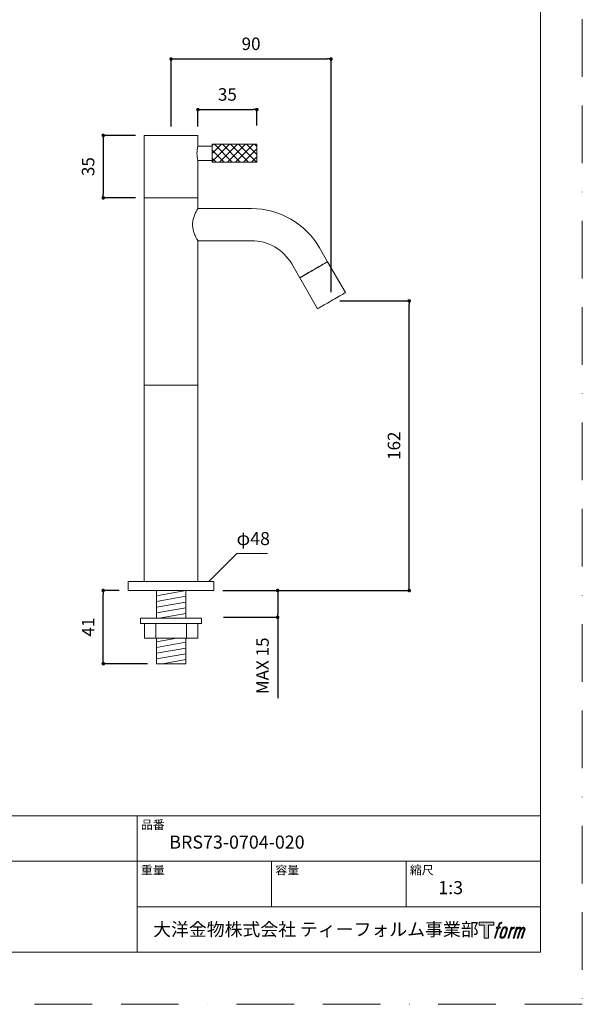
# Model space of a CAD drawing. Units: millimetres. Extents: x 0 to 630, y 0 to 891.
# Drawn here: x 315 to 630, y 0 to 552 of the extents above; entities that cross this region are included whole.
import ezdxf

# ---------------------------------------------------------------- set-up
doc = ezdxf.new("R2010")
doc.units = ezdxf.units.MM
doc.header["$LTSCALE"] = 50.8
doc.header["$PDMODE"] = 1
doc.header["$PDSIZE"] = -2
doc.linetypes.add('BORDER', pattern=[44.45, 12.7, -6.35, 12.7, -6.35, 0, -6.35])
doc.layers.add('DIM', color=7, linetype='Continuous', lineweight=13)
doc.layers.add('MODEL', color=7, linetype='Continuous', lineweight=20)
doc.layers.add('LOGO', color=7, linetype='Continuous')
doc.layers.add('PRINT', color=4, linetype='Continuous', lineweight=20, plot=False)
doc.styles.add('ＭＳ ゴシック', font='msgothic.ttc', dxfattribs={"bigfont": 'ＭＳ ゴシック'})
doc.dimstyles.new('tfrom線あり', dxfattribs={"dimtxt": 7, "dimasz": 2, "dimexe": 0, "dimexo": 5, "dimgap": 5, "dimtad": 1, "dimdec": 0, "dimzin": 11, "dimdsep": 46, "dimtxsty": 'ＭＳ ゴシック', "dimblk": 'DOT', "dimcen": 0, "dimazin": 0, "dimtfac": 1, "dimtdec": 1, "dimtix": 1, "dimtofl": 0, "dimtmove": 0, "dimatfit": 0, "dimldrblk": 'DOT', "dimfxl": 1, "dimfrac": 2, "dimtolj": 1, "dimtzin": 11, "dimarcsym": 0})

# ---------------------------------------------------------------- blocks, each defined once
blk = doc.blocks.new('block 4')
at = {"layer": 'LOGO', "true_color": 0x221814}
h = blk.add_hatch(color=250, dxfattribs=at)
h.dxf.hatch_style = 2
h.paths.add_polyline_path([(83.8, 167.6), (83.8, 159.8), (71.4, 159.8), (71.4, 127.8), (60.4, 127.8), (60.4, 159.8), (48.2, 159.8), (48.2, 167.6)])
at = {"layer": 'LOGO', "lineweight": 0}
blk.add_lwpolyline([(83.8, 167.6), (83.8, 159.8), (71.4, 159.8), (71.4, 127.8), (60.4, 127.8), (60.4, 159.8), (48.2, 159.8), (48.2, 167.6), (83.8, 167.6)], dxfattribs=at)
blk = doc.blocks.new('block 5')
at = {"layer": 'LOGO', "true_color": 0x221814}
h = blk.add_hatch(color=250, dxfattribs=at)
h.dxf.hatch_style = 2
edge = h.paths.add_edge_path()
edge.add_spline(control_points=[(100.5, 166.7), (102, 167.1), (104, 166.8), (104, 166.8), (104, 166.8), (103, 163.9), (103, 163.9), (103, 163.9), (101.1, 164.4), (99.6, 163.2), (98.4, 162.3), (97.7, 159.8), (97.4, 158.9), (97.4, 158.9), (96.1, 154.9), (96.1, 154.9), (96.1, 154.9), (100.3, 154.9), (100.3, 154.9), (100.3, 154.9), (99.6, 152.4), (99.6, 152.4), (99.6, 152.4), (95.4, 152.4), (95.4, 152.4), (95.4, 152.4), (87.8, 127.8), (87.8, 127.8), (87.8, 127.8), (85.4, 127.8), (85.4, 127.8), (85.4, 127.8), (93, 152.4), (93, 152.4), (93, 152.4), (89.9, 152.4), (89.9, 152.4), (89.9, 152.4), (90.5, 154.9), (90.5, 154.9), (90.5, 154.9), (93.7, 154.9), (93.7, 154.9), (93.7, 154.9), (94.8, 158.4), (94.8, 158.4), (95.7, 161.3), (96.5, 162.8), (97.2, 164), (97.8, 165.2), (99.1, 166.3), (100.5, 166.7)], knot_values=[0, 0, 0, 0, 1, 1, 1, 2, 2, 2, 3, 3, 3, 4, 4, 4, 5, 5, 5, 6, 6, 6, 7, 7, 7, 8, 8, 8, 9, 9, 9, 10, 10, 10, 11, 11, 11, 12, 12, 12, 13, 13, 13, 14, 14, 14, 15, 15, 15, 16, 16, 16, 17, 17, 17, 17], degree=3, periodic=1)
h = blk.add_hatch(color=250, dxfattribs=at)
h.dxf.hatch_style = 2
edge = h.paths.add_edge_path()
edge.add_spline(control_points=[(101.6, 132.8), (101.6, 134.7), (102.2, 138.1), (103.7, 142.5), (105.8, 148.6), (107.1, 150.8), (108.2, 151.9), (109.7, 153.5), (111.9, 153.5), (112.5, 153.5), (113.4, 153.3), (114.7, 152.8), (114.7, 150.8), (114.8, 149.1), (114.3, 145.9), (112.6, 140.9), (110.6, 135.2), (109.5, 132.9), (108.5, 131.9), (106.7, 130.1), (104.8, 130.2), (104.5, 130.2), (104.2, 130.2), (101.6, 130.6), (101.6, 132.8)], knot_values=[0, 0, 0, 0, 1, 1, 1, 2, 2, 2, 3, 3, 3, 4, 4, 4, 5, 5, 5, 6, 6, 6, 7, 7, 7, 8, 8, 8, 8], degree=3, periodic=1)
edge = h.paths.add_edge_path()
edge.add_spline(control_points=[(106.3, 153.4), (104.8, 151.5), (103.7, 149.9), (101.9, 144.6), (100.3, 139.8), (99.2, 136.3), (99.1, 132), (98.9, 128.9), (100.9, 127.8), (103.7, 127.8), (104.9, 127.8), (108, 127.9), (110.2, 130.6), (111.7, 132.5), (113.2, 134.5), (115.1, 140.9), (116.6, 146.4), (117.7, 149.9), (117.6, 151.9), (117.6, 151.9), (117.6, 151.9), (117.6, 151.9), (117.1, 155.2), (114.7, 155.9), (113.3, 155.9), (112, 155.9), (108.3, 156.1), (106.3, 153.4)], knot_values=[0, 0, 0, 0, 1, 1, 1, 2, 2, 2, 3, 3, 3, 4, 4, 4, 5, 5, 5, 6, 6, 6, 7, 7, 7, 8, 8, 8, 9, 9, 9, 9], degree=3, periodic=1)
h = blk.add_hatch(color=250, dxfattribs=at)
h.dxf.hatch_style = 2
edge = h.paths.add_edge_path()
edge.add_spline(control_points=[(126.4, 154.8), (126.4, 154.8), (128.8, 154.8), (128.8, 154.8), (128.8, 154.8), (127.7, 151.3), (127.7, 151.3), (128.6, 152.3), (129.9, 153.6), (131, 154.3), (132.7, 155.3), (133.7, 155.4), (134.7, 155.4), (134.7, 155.4), (133.7, 152), (133.7, 152), (133, 152.3), (130.9, 151.8), (129.7, 150.9), (128.7, 150.1), (127.9, 149.5), (127, 147.8), (126.2, 146.2), (125.5, 143.5), (124.3, 139.7), (124.3, 139.7), (120.6, 127.8), (120.6, 127.8), (120.6, 127.8), (118.2, 127.8), (118.2, 127.8), (118.2, 127.8), (126.4, 154.8), (126.4, 154.8)], knot_values=[0, 0, 0, 0, 1, 1, 1, 2, 2, 2, 3, 3, 3, 4, 4, 4, 5, 5, 5, 6, 6, 6, 7, 7, 7, 8, 8, 8, 9, 9, 9, 10, 10, 10, 11, 11, 11, 11], degree=3, periodic=1)
h = blk.add_hatch(color=250, dxfattribs=at)
h.dxf.hatch_style = 2
edge = h.paths.add_edge_path()
edge.add_spline(control_points=[(139.9, 154.8), (139.9, 154.8), (142, 154.8), (142, 154.8), (142, 154.8), (141, 151.3), (141, 151.3), (141.9, 152.8), (142.7, 153.4), (143.9, 154.3), (145, 155.1), (146.3, 155.3), (147.2, 155.3), (148.4, 155.3), (149.5, 155.1), (150.1, 153.8), (150.5, 152.8), (150.5, 152.7), (150.4, 150.8), (151.6, 152.8), (152.4, 153.6), (153.9, 154.5), (155.4, 155.3), (156.3, 155.4), (157.4, 155.2), (158.9, 155), (159.9, 154.4), (160.4, 152.8), (160.9, 151.1), (160.6, 150.2), (160, 147.6), (159.7, 146.4), (159.3, 144.9), (158.7, 143.2), (158.7, 143.2), (153.9, 127.8), (153.9, 127.8), (153.9, 127.8), (151.4, 127.8), (151.4, 127.8), (151.4, 127.8), (155.6, 141.3), (155.6, 141.3), (156.5, 144.1), (157.1, 146.2), (157.4, 147.4), (157.8, 149.1), (158, 149.6), (157.8, 150.8), (157.6, 151.8), (157.1, 152.6), (156.1, 152.6), (155.1, 152.6), (154.3, 152.4), (153.2, 151.3), (152, 150.1), (151.1, 148.8), (150.3, 147.2), (149.6, 145.7), (148.9, 143.7), (148.1, 141.3), (148.1, 141.3), (143.9, 127.8), (143.9, 127.8), (143.9, 127.8), (141.5, 127.8), (141.5, 127.8), (141.5, 127.8), (146.3, 143.2), (146.3, 143.2), (146.8, 144.8), (147.2, 146.2), (147.5, 147.2), (147.9, 149), (148, 150.2), (147.7, 151.3), (147.4, 152.4), (146.8, 152.7), (145.9, 152.7), (145.1, 152.7), (144.3, 152.3), (143.5, 151.7), (142.3, 150.8), (141.9, 150.1), (141.4, 149.3), (140.6, 148.2), (140.3, 147.5), (139.7, 145.8), (139.1, 144.2), (138.5, 142.3), (138.1, 141), (138.1, 141), (133.9, 127.8), (133.9, 127.8), (133.9, 127.8), (131.4, 127.8), (131.4, 127.8), (131.4, 127.8), (139.9, 154.8), (139.9, 154.8)], knot_values=[0, 0, 0, 0, 1, 1, 1, 2, 2, 2, 3, 3, 3, 4, 4, 4, 5, 5, 5, 6, 6, 6, 7, 7, 7, 8, 8, 8, 9, 9, 9, 10, 10, 10, 11, 11, 11, 12, 12, 12, 13, 13, 13, 14, 14, 14, 15, 15, 15, 16, 16, 16, 17, 17, 17, 18, 18, 18, 19, 19, 19, 20, 20, 20, 21, 21, 21, 22, 22, 22, 23, 23, 23, 24, 24, 24, 25, 25, 25, 26, 26, 26, 27, 27, 27, 28, 28, 28, 29, 29, 29, 30, 30, 30, 31, 31, 31, 32, 32, 32, 33, 33, 33, 33], degree=3, periodic=1)
at = {"layer": 'LOGO', "lineweight": 0}
for points, knots in [([(100.5, 166.7), (102, 167.1), (104, 166.8), (104, 166.8), (104, 166.8), (103, 163.9), (103, 163.9), (103, 163.9), (101.1, 164.4), (99.6, 163.2), (98.4, 162.3), (97.7, 159.8), (97.4, 158.9), (97.4, 158.9), (96.1, 154.9), (96.1, 154.9), (96.1, 154.9), (100.3, 154.9), (100.3, 154.9), (100.3, 154.9), (99.6, 152.4), (99.6, 152.4), (99.6, 152.4), (95.4, 152.4), (95.4, 152.4), (95.4, 152.4), (87.8, 127.8), (87.8, 127.8), (87.8, 127.8), (85.4, 127.8), (85.4, 127.8), (85.4, 127.8), (93, 152.4), (93, 152.4), (93, 152.4), (89.9, 152.4), (89.9, 152.4), (89.9, 152.4), (90.5, 154.9), (90.5, 154.9), (90.5, 154.9), (93.7, 154.9), (93.7, 154.9), (93.7, 154.9), (94.8, 158.4), (94.8, 158.4), (95.7, 161.3), (96.5, 162.8), (97.2, 164), (97.8, 165.2), (99.1, 166.3), (100.5, 166.7)], [0, 0, 0, 0, 1, 1, 1, 2, 2, 2, 3, 3, 3, 4, 4, 4, 5, 5, 5, 6, 6, 6, 7, 7, 7, 8, 8, 8, 9, 9, 9, 10, 10, 10, 11, 11, 11, 12, 12, 12, 13, 13, 13, 14, 14, 14, 15, 15, 15, 16, 16, 16, 17, 17, 17, 17]), ([(106.3, 153.4), (104.8, 151.5), (103.7, 149.9), (101.9, 144.6), (100.3, 139.8), (99.2, 136.3), (99.1, 132), (98.9, 128.9), (100.9, 127.8), (103.7, 127.8), (104.9, 127.8), (108, 127.9), (110.2, 130.6), (111.7, 132.5), (113.2, 134.5), (115.1, 140.9), (116.6, 146.4), (117.7, 149.9), (117.6, 151.9), (117.6, 151.9), (117.6, 151.9), (117.6, 151.9), (117.1, 155.2), (114.7, 155.9), (113.3, 155.9), (112, 155.9), (108.3, 156.1), (106.3, 153.4)], [0, 0, 0, 0, 1, 1, 1, 2, 2, 2, 3, 3, 3, 4, 4, 4, 5, 5, 5, 6, 6, 6, 7, 7, 7, 8, 8, 8, 9, 9, 9, 9]), ([(101.6, 132.8), (101.6, 134.7), (102.2, 138.1), (103.7, 142.5), (105.8, 148.6), (107.1, 150.8), (108.2, 151.9), (109.7, 153.5), (111.9, 153.5), (112.5, 153.5), (113.4, 153.3), (114.7, 152.8), (114.7, 150.8), (114.8, 149.1), (114.3, 145.9), (112.6, 140.9), (110.6, 135.2), (109.5, 132.9), (108.5, 131.9), (106.7, 130.1), (104.8, 130.2), (104.5, 130.2), (104.2, 130.2), (101.6, 130.6), (101.6, 132.8)], [0, 0, 0, 0, 1, 1, 1, 2, 2, 2, 3, 3, 3, 4, 4, 4, 5, 5, 5, 6, 6, 6, 7, 7, 7, 8, 8, 8, 8]), ([(126.4, 154.8), (126.4, 154.8), (128.8, 154.8), (128.8, 154.8), (128.8, 154.8), (127.7, 151.3), (127.7, 151.3), (128.6, 152.3), (129.9, 153.6), (131, 154.3), (132.7, 155.3), (133.7, 155.4), (134.7, 155.4), (134.7, 155.4), (133.7, 152), (133.7, 152), (133, 152.3), (130.9, 151.8), (129.7, 150.9), (128.7, 150.1), (127.9, 149.5), (127, 147.8), (126.2, 146.2), (125.5, 143.5), (124.3, 139.7), (124.3, 139.7), (120.6, 127.8), (120.6, 127.8), (120.6, 127.8), (118.2, 127.8), (118.2, 127.8), (118.2, 127.8), (126.4, 154.8), (126.4, 154.8)], [0, 0, 0, 0, 1, 1, 1, 2, 2, 2, 3, 3, 3, 4, 4, 4, 5, 5, 5, 6, 6, 6, 7, 7, 7, 8, 8, 8, 9, 9, 9, 10, 10, 10, 11, 11, 11, 11]), ([(139.9, 154.8), (139.9, 154.8), (142, 154.8), (142, 154.8), (142, 154.8), (141, 151.3), (141, 151.3), (141.9, 152.8), (142.7, 153.4), (143.9, 154.3), (145, 155.1), (146.3, 155.3), (147.2, 155.3), (148.4, 155.3), (149.5, 155.1), (150.1, 153.8), (150.5, 152.8), (150.5, 152.7), (150.4, 150.8), (151.6, 152.8), (152.4, 153.6), (153.9, 154.5), (155.4, 155.3), (156.3, 155.4), (157.4, 155.2), (158.9, 155), (159.9, 154.4), (160.4, 152.8), (160.9, 151.1), (160.6, 150.2), (160, 147.6), (159.7, 146.4), (159.3, 144.9), (158.7, 143.2), (158.7, 143.2), (153.9, 127.8), (153.9, 127.8), (153.9, 127.8), (151.4, 127.8), (151.4, 127.8), (151.4, 127.8), (155.6, 141.3), (155.6, 141.3), (156.5, 144.1), (157.1, 146.2), (157.4, 147.4), (157.8, 149.1), (158, 149.6), (157.8, 150.8), (157.6, 151.8), (157.1, 152.6), (156.1, 152.6), (155.1, 152.6), (154.3, 152.4), (153.2, 151.3), (152, 150.1), (151.1, 148.8), (150.3, 147.2), (149.6, 145.7), (148.9, 143.7), (148.1, 141.3), (148.1, 141.3), (143.9, 127.8), (143.9, 127.8), (143.9, 127.8), (141.5, 127.8), (141.5, 127.8), (141.5, 127.8), (146.3, 143.2), (146.3, 143.2), (146.8, 144.8), (147.2, 146.2), (147.5, 147.2), (147.9, 149), (148, 150.2), (147.7, 151.3), (147.4, 152.4), (146.8, 152.7), (145.9, 152.7), (145.1, 152.7), (144.3, 152.3), (143.5, 151.7), (142.3, 150.8), (141.9, 150.1), (141.4, 149.3), (140.6, 148.2), (140.3, 147.5), (139.7, 145.8), (139.1, 144.2), (138.5, 142.3), (138.1, 141), (138.1, 141), (133.9, 127.8), (133.9, 127.8), (133.9, 127.8), (131.4, 127.8), (131.4, 127.8), (131.4, 127.8), (139.9, 154.8), (139.9, 154.8)], [0, 0, 0, 0, 1, 1, 1, 2, 2, 2, 3, 3, 3, 4, 4, 4, 5, 5, 5, 6, 6, 6, 7, 7, 7, 8, 8, 8, 9, 9, 9, 10, 10, 10, 11, 11, 11, 12, 12, 12, 13, 13, 13, 14, 14, 14, 15, 15, 15, 16, 16, 16, 17, 17, 17, 18, 18, 18, 19, 19, 19, 20, 20, 20, 21, 21, 21, 22, 22, 22, 23, 23, 23, 24, 24, 24, 25, 25, 25, 26, 26, 26, 27, 27, 27, 28, 28, 28, 29, 29, 29, 30, 30, 30, 31, 31, 31, 32, 32, 32, 33, 33, 33, 33])]:
    blk.add_open_spline(points, degree=3, knots=knots, dxfattribs=at)
blk = doc.blocks.new('block 3')
at = {"layer": 'LOGO'}
for name in ['block 4', 'block 5']:
    blk.add_blockref(name, (0, 0), dxfattribs=at)
blk = doc.blocks.new('名称未設定-1')
at = {"layer": 'LOGO'}
blk.add_blockref('block 3', (0, 0), dxfattribs=at)
blk = doc.blocks.new('_DOT')
at = {"color": 0, "linetype": 'ByBlock', "lineweight": -2}
blk.add_line((-0.5, 0), (-1, 0), dxfattribs=at)
at = {"color": 0, "linetype": 'ByBlock', "lineweight": -2, "const_width": 0.5}
blk.add_lwpolyline([(-0.25, 0, 1), (0.25, 0, 1)], format="xyb", close=True, dxfattribs=at)
blk = doc.blocks.new('*D60')
at = {"layer": 'Defpoints', "color": 0}
for p in [(423.77, 231.85), (424.04, 216.85), (459.44, 216.85)]:
    blk.add_point(p, dxfattribs=at)
at = {"layer": 'DIM', "color": 0, "lineweight": -2}
for p, q in [((428.77, 231.85), (459.44, 231.85)), ((459.44, 229.85), (459.44, 218.85)), ((429.04, 216.85), (459.44, 216.85)), ((459.44, 216.85), (459.44, 171.45))]:
    blk.add_line(p, q, dxfattribs=at)
at = {"layer": 'DIM', "color": 0, "lineweight": -2, "xscale": 2, "yscale": 2, "zscale": 2}
for p, rotation in [((459.44, 231.85), 90), ((459.44, 216.85), 270)]:
    blk.add_blockref('_DOT', p, dxfattribs=dict(at, rotation=rotation))
at = {"layer": 'DIM', "color": 0, "insert": (450.94, 189.65), "char_height": 7, "attachment_point": 5, "rotation": 90, "style": 'ＭＳ ゴシック'}
blk.add_mtext('\\A1;MAX 15', dxfattribs=at)
blk = doc.blocks.new('*D61')
at = {"layer": 'Defpoints', "color": 0}
for p in [(489.32, 394.09), (533.07, 394.09), (423.77, 231.85)]:
    blk.add_point(p, dxfattribs=at)
at = {"layer": 'DIM', "color": 0, "lineweight": -2}
for p, q in [((494.32, 394.09), (533.07, 394.09)), ((533.07, 233.85), (533.07, 392.09)), ((428.77, 231.85), (533.07, 231.85))]:
    blk.add_line(p, q, dxfattribs=at)
at = {"layer": 'DIM', "color": 0, "lineweight": -2, "xscale": 2, "yscale": 2, "zscale": 2}
for p, rotation in [((533.07, 394.09), 90), ((533.07, 231.85), 270)]:
    blk.add_blockref('_DOT', p, dxfattribs=dict(at, rotation=rotation))
at = {"layer": 'DIM', "color": 0, "insert": (524.57, 312.97), "char_height": 7, "attachment_point": 5, "rotation": 90, "style": 'ＭＳ ゴシック'}
blk.add_mtext('\\A1;162', dxfattribs=at)
blk = doc.blocks.new('*D62')
at = {"layer": 'Defpoints', "color": 0}
for p in [(447.77, 501.29), (414.77, 486.85), (447.77, 487.35)]:
    blk.add_point(p, dxfattribs=at)
at = {"layer": 'DIM', "color": 0, "lineweight": -2}
for p, q in [((414.77, 491.85), (414.77, 501.29)), ((416.77, 501.29), (445.77, 501.29)), ((447.77, 492.35), (447.77, 501.29))]:
    blk.add_line(p, q, dxfattribs=at)
at = {"layer": 'DIM', "color": 0, "lineweight": -2, "xscale": 2, "yscale": 2, "zscale": 2, "rotation": 180}
blk.add_blockref('_DOT', (414.77, 501.29), dxfattribs=at)
at = {"layer": 'DIM', "color": 0, "lineweight": -2, "xscale": 2, "yscale": 2, "zscale": 2}
blk.add_blockref('_DOT', (447.77, 501.29), dxfattribs=at)
at = {"layer": 'DIM', "color": 0, "insert": (431.27, 509.79), "char_height": 7, "attachment_point": 5, "style": 'ＭＳ ゴシック'}
blk.add_mtext('\\A1;35', dxfattribs=at)
blk = doc.blocks.new('*D63')
at = {"layer": 'Defpoints', "color": 0}
for p in [(384.77, 486.85), (361.79, 451.85), (384.77, 451.85)]:
    blk.add_point(p, dxfattribs=at)
at = {"layer": 'DIM', "color": 0, "lineweight": -2}
for p, q in [((379.77, 486.85), (361.79, 486.85)), ((361.79, 484.85), (361.79, 453.85)), ((379.77, 451.85), (361.79, 451.85))]:
    blk.add_line(p, q, dxfattribs=at)
at = {"layer": 'DIM', "color": 0, "lineweight": -2, "xscale": 2, "yscale": 2, "zscale": 2}
for p, rotation in [((361.79, 486.85), 90), ((361.79, 451.85), 270)]:
    blk.add_blockref('_DOT', p, dxfattribs=dict(at, rotation=rotation))
at = {"layer": 'DIM', "color": 0, "insert": (353.29, 469.35), "char_height": 7, "attachment_point": 5, "rotation": 90, "style": 'ＭＳ ゴシック'}
blk.add_mtext('\\A1;35', dxfattribs=at)
blk = doc.blocks.new('*D64')
at = {"layer": 'Defpoints', "color": 0}
for p in [(361.79, 231.85), (375.77, 231.85), (391.6, 190.85)]:
    blk.add_point(p, dxfattribs=at)
at = {"layer": 'DIM', "color": 0, "lineweight": -2}
for p, q in [((370.77, 231.85), (361.79, 231.85)), ((361.79, 192.85), (361.79, 229.85)), ((386.6, 190.85), (361.79, 190.85))]:
    blk.add_line(p, q, dxfattribs=at)
at = {"layer": 'DIM', "color": 0, "lineweight": -2, "xscale": 2, "yscale": 2, "zscale": 2}
for p, rotation in [((361.79, 231.85), 90), ((361.79, 190.85), 270)]:
    blk.add_blockref('_DOT', p, dxfattribs=dict(at, rotation=rotation))
at = {"layer": 'DIM', "color": 0, "insert": (353.29, 211.35), "char_height": 7, "attachment_point": 5, "rotation": 90, "style": 'ＭＳ ゴシック'}
blk.add_mtext('\\A1;41', dxfattribs=at)
blk = doc.blocks.new('*D65')
at = {"layer": 'Defpoints', "color": 0}
for p in [(489.32, 529.67), (399.77, 486.85), (489.32, 394.09)]:
    blk.add_point(p, dxfattribs=at)
at = {"layer": 'DIM', "color": 0, "lineweight": -2}
for p, q in [((399.77, 491.85), (399.77, 529.67)), ((401.77, 529.67), (487.32, 529.67)), ((489.32, 399.09), (489.32, 529.67))]:
    blk.add_line(p, q, dxfattribs=at)
at = {"layer": 'DIM', "color": 0, "lineweight": -2, "xscale": 2, "yscale": 2, "zscale": 2, "rotation": 180}
blk.add_blockref('_DOT', (399.77, 529.67), dxfattribs=at)
at = {"layer": 'DIM', "color": 0, "lineweight": -2, "xscale": 2, "yscale": 2, "zscale": 2}
blk.add_blockref('_DOT', (489.32, 529.67), dxfattribs=at)
at = {"layer": 'DIM', "color": 0, "insert": (444.55, 538.17), "char_height": 7, "attachment_point": 5, "style": 'ＭＳ ゴシック'}
blk.add_mtext('\\A1;90', dxfattribs=at)

msp = doc.modelspace()

# ---------------------------------------------------------------- hatches: boundary and pattern name
at = {"layer": 'MODEL'}
h = msp.add_hatch(dxfattribs=at)
h.set_pattern_fill('ANSI37', color=256, angle=90, style=0)
h.set_pattern_definition([(135, (1032.1365, 309.2875), (-2.245064, -2.245064), []), (225, (1032.1365, 309.2875), (2.245064, -2.245064), [])])
h.paths.add_polyline_path([(422.77, 471.85), (447.77, 471.85), (447.77, 481.85), (422.77, 481.85)])
h = msp.add_hatch(dxfattribs=at)
h.set_pattern_fill('ANSI31', color=256, angle=145, style=0)
h.set_pattern_definition([(190, (7.412, -58.024), (0.551333, -3.126765), [])])
edge = h.paths.add_edge_path()
edge.add_line((391.53, 216.33), (391.53, 231.85))
edge.add_line((391.53, 231.85), (408.02, 231.85))
edge.add_line((408.02, 216.33), (408.02, 231.85))
edge.add_line((408.02, 216.33), (391.53, 216.33))
edge = h.paths.add_edge_path()
edge.add_line((408.02, 205.17), (391.53, 205.17))
edge.add_line((391.53, 205.17), (391.53, 190.85))
edge.add_line((391.53, 190.85), (408.02, 190.85))
edge.add_line((408.02, 205.17), (408.02, 190.85))

# ---------------------------------------------------------------- linework, layer by layer
at = {"layer": 'DIM'}
for p in [(420.91, 236.86), (453.82, 252.52)]:
    msp.add_line(p, (436.59, 252.52), dxfattribs=at)
at = {"layer": 'MODEL'}
for p, q in [((384.77, 486.85), (384.77, 451.85)), ((384.77, 486.85), (414.77, 486.85)), ((414.77, 480.85), (414.77, 486.85)), ((422.77, 480.85), (414.77, 480.85)), ((414.77, 451.85), (414.77, 472.85)), ((414.77, 472.85), (422.77, 472.85)), ((384.77, 451.85), (384.77, 346.85)), ((384.77, 451.85), (414.77, 451.85)), ((414.77, 445.84), (414.77, 451.85)), ((444.77, 445.85), (414.76, 445.85)), ((414.77, 346.85), (414.77, 427.85)), ((414.77, 427.85), (444.77, 427.85)), ((487.38, 416.06), (482.88, 423.85)), ((467.29, 414.85), (471.79, 407.06)), ((497.38, 398.74), (487.38, 416.06)), ((471.79, 407.06), (481.79, 389.74)), ((384.77, 346.85), (384.77, 236.85)), ((414.77, 346.85), (384.77, 346.85)), ((414.77, 236.85), (414.77, 346.85)), ((375.77, 236.85), (375.77, 231.85)), ((423.77, 236.85), (375.77, 236.85)), ((423.77, 231.85), (375.77, 231.85)), ((391.53, 216.33), (391.53, 231.85)), ((391.53, 231.85), (408.02, 231.85)), ((408.02, 216.33), (408.02, 231.85)), ((423.77, 231.85), (423.77, 236.85)), ((382.71, 216.33), (399.77, 216.33)), ((382.71, 216.33), (382.71, 213.39)), ((408.02, 216.33), (391.53, 216.33)), ((416.84, 216.33), (399.77, 216.33)), ((416.84, 216.33), (416.84, 213.39)), ((382.71, 213.39), (399.77, 213.39)), ((384.86, 213.39), (384.86, 205.17)), ((391.24, 213.39), (391.24, 205.17)), ((416.84, 213.39), (399.77, 213.39)), ((408.31, 213.39), (408.31, 205.17)), ((414.68, 213.39), (414.68, 205.17)), ((384.86, 205.17), (399.77, 205.17)), ((408.02, 205.17), (391.53, 205.17)), ((391.53, 205.17), (391.53, 190.85)), ((414.68, 205.17), (399.77, 205.17)), ((408.02, 205.17), (408.02, 190.85)), ((391.53, 190.85), (408.02, 190.85)), ((606.66, 105.64), (21.66, 105.64)), ((380.76, 29.14), (380.76, 105.64)), ((606.66, 80.14), (21.66, 80.14)), ((456.06, 54.64), (456.06, 80.14)), ((531.36, 54.64), (531.36, 80.14)), ((606.66, 54.64), (380.76, 54.64))]:
    msp.add_line(p, q, dxfattribs=at)
at = {"layer": 'MODEL', "flags": 128}
for points in [[(606.66, 869.14), (21.66, 869.14), (21.66, 29.14), (606.66, 29.14), (606.66, 869.14)], [(471.79, 407.06), (471.81, 407.07), (471.95, 407.15), (472.22, 407.31), (472.63, 407.54), (473.16, 407.85), (473.8, 408.22), (474.55, 408.65), (475.39, 409.14), (476.3, 409.66), (477.27, 410.23), (478.29, 410.81), (479.32, 411.41), (480.36, 412.01), (481.39, 412.6), (482.39, 413.18), (483.33, 413.72), (484.21, 414.23), (485, 414.69), (485.7, 415.09), (486.29, 415.43), (486.76, 415.7), (487.1, 415.9), (487.31, 416.02), (487.38, 416.06)], [(487.38, 416.06), (487.36, 416.05), (487.22, 415.97), (486.95, 415.81), (486.54, 415.58), (486.01, 415.27), (485.36, 414.9), (484.62, 414.46), (483.78, 413.98), (482.86, 413.45), (481.89, 412.89), (480.88, 412.31), (479.84, 411.71), (478.8, 411.11), (477.78, 410.52), (476.78, 409.94), (475.84, 409.4), (474.96, 408.89), (474.17, 408.43), (473.47, 408.03), (472.88, 407.69), (472.41, 407.42), (472.07, 407.22), (471.86, 407.1), (471.79, 407.06)], [(481.79, 389.74), (481.81, 389.75), (481.95, 389.83), (482.22, 389.99), (482.63, 390.22), (483.16, 390.53), (483.8, 390.9), (484.55, 391.33), (485.39, 391.82), (486.3, 392.34), (487.27, 392.91), (488.29, 393.49), (489.32, 394.09), (490.36, 394.69), (491.39, 395.28), (492.39, 395.86), (493.33, 396.4), (494.21, 396.91), (495, 397.37), (495.7, 397.77), (496.29, 398.11), (496.76, 398.38), (497.1, 398.58), (497.31, 398.7), (497.38, 398.74)]]:
    msp.add_lwpolyline(points, dxfattribs=at)
at = {"layer": 'MODEL'}
msp.add_lwpolyline([(422.77, 471.85), (447.77, 471.85), (447.77, 481.85), (422.77, 481.85)], close=True, dxfattribs=at)
for centre, radius, start, end in [((429.49, 476.85), 15.25, 164.9972, 195.2077), ((444.77, 401.85), 44, 30, 90), ((444.77, 401.85), 26, 30, 90)]:
    msp.add_arc(centre, radius, start, end, dxfattribs=at)
msp.add_open_spline([(414.77, 427.85), (414.76, 427.87), (414.74, 427.91), (414.54, 428.24), (414.26, 428.74), (413.88, 429.43), (413.43, 430.3), (412.94, 431.39), (412.45, 432.69), (412.07, 434.06), (411.84, 435.42), (411.75, 436.67), (411.8, 437.94), (411.98, 439.17), (412.25, 440.33), (412.62, 441.47), (413.05, 442.56), (413.54, 443.62), (414.02, 444.54), (414.42, 445.26), (414.68, 445.7), (414.79, 445.88), (414.77, 445.84), (414.76, 445.84)], degree=3, knots=[0, 0, 0, 0, 0.0469044, 0.0952998, 0.1421749, 0.1902361, 0.2407772, 0.2924856, 0.3489549, 0.4072521, 0.4501175, 0.4941795, 0.537072, 0.581256, 0.6238033, 0.6672556, 0.7172489, 0.7683575, 0.8250405, 0.8835732, 0.936477, 0.991429, 1, 1, 1, 1], dxfattribs=at)
at = {"layer": 'PRINT', "linetype": 'BORDER', "ltscale": 0.05}
msp.add_lwpolyline([(0, 0), (0, 891), (630, 891), (630, 0)], close=True, dxfattribs=at)

# ---------------------------------------------------------------- block references
at = {"layer": 'MODEL', "xscale": 0.2286, "yscale": 0.2286, "zscale": 0.2286}
msp.add_blockref('名称未設定-1', (561.23, 7.78), dxfattribs=at)

# ---------------------------------------------------------------- texts
at = {"layer": 'DIM', "insert": (436.43, 264.62), "char_height": 7.33, "attachment_point": 1, "line_spacing_factor": 0.782827, "style": 'ＭＳ ゴシック'}
msp.add_mtext('{φ48}', dxfattribs=at)
at = {"layer": 'MODEL', "attachment_point": 1, "line_spacing_factor": 0.782827, "style": 'ＭＳ ゴシック'}
for s, insert, char_height in [('品番', (382.86, 103.12), 4.887), ('{BRS73-0704-020}', (398.76, 94.54), 7.3298), ('重量', (382.86, 77.62), 4.887), ('容量', (458.16, 77.62), 4.887), ('縮尺', (533.46, 77.62), 4.887), ('{1:3}', (549.36, 69.04), 7.33), ('大洋金物株式会社 ティーフォルム事業部', (389.72, 45.67), 7.3298)]:
    msp.add_mtext(s, dxfattribs=dict(at, insert=insert, char_height=char_height))

# ---------------------------------------------------------------- dimensions: what is measured, and where the dimension line sits
at = {"layer": 'DIM'}
dim = msp.add_linear_dim(base=(489.32, 529.67), p1=(399.77, 486.85), p2=(489.32, 394.09), dimstyle='tfrom線あり', override={"dimpost": '<>'}, dxfattribs=at)
dim.commit()
dim.dimension.update_dxf_attribs({"geometry": '*D65', "text_midpoint": (444.55, 538.17)})
dim = msp.add_linear_dim(base=(447.77, 501.29), p1=(414.77, 486.85), p2=(447.77, 487.35), text='35', dimstyle='tfrom線あり', override={"dimpost": '<>'}, dxfattribs=at)
dim.commit()
dim.dimension.update_dxf_attribs({"geometry": '*D62', "text_midpoint": (431.27, 509.79)})
for base, p1, p2, picture, middle in [((361.79, 451.85), (384.77, 486.85), (384.77, 451.85), '*D63', (353.29, 469.35)), ((533.07, 394.09), (423.77, 231.85), (489.32, 394.09), '*D61', (524.57, 312.97)), ((361.79, 231.85), (391.6, 190.85), (375.77, 231.85), '*D64', (353.29, 211.35))]:
    dim = msp.add_linear_dim(base=base, p1=p1, p2=p2, angle=90, dimstyle='tfrom線あり', override={"dimpost": '<>'}, dxfattribs=at)
    dim.commit()
    dim.dimension.update_dxf_attribs({"geometry": picture, "text_midpoint": middle})
dim = msp.add_linear_dim(base=(459.44, 216.85), p1=(423.77, 231.85), p2=(424.04, 216.85), angle=90, text='MAX 15', dimstyle='tfrom線あり', override={"dimpost": '<>', "dimtofl": 1}, dxfattribs=at)
dim.commit()
dim.dimension.update_dxf_attribs({"geometry": '*D60', "text_midpoint": (459.44, 189.65), "dimtype": 160})

doc.saveas('drawing.dxf')
